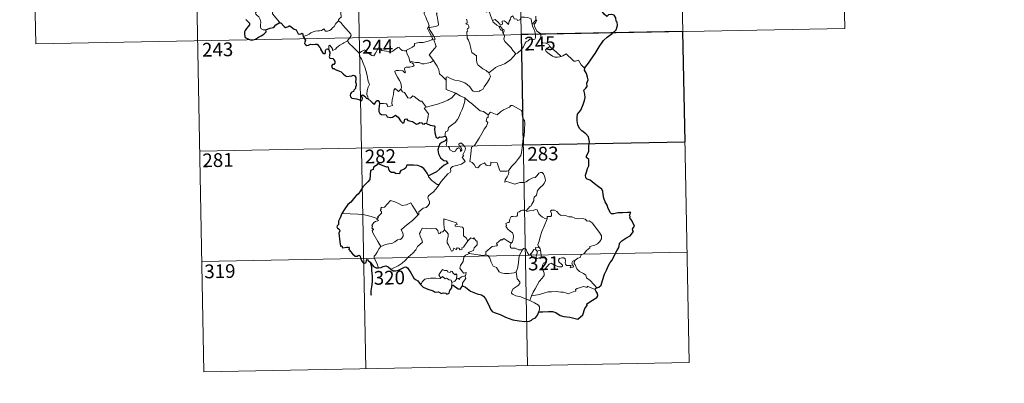
# Model space of a CAD drawing. Units: metres. Extents: x 631525 to 636036, y 678587 to 681641.
# Drawn here: x 631800 to 632337, y 680339 to 680537 of the extents above; entities that cross this region are included whole.
import ezdxf
from ezdxf.enums import TextEntityAlignment as Align

# ---------------------------------------------------------------- set-up
doc = ezdxf.new("R2010")
doc.units = ezdxf.units.M
doc.header["$MEASUREMENT"] = 0
doc.layers.add('Carátula', color=7, linetype='Continuous', lineweight=5)
doc.styles.add('Style-arial', font='arial.shx', dxfattribs={"bigfont": 'arialbig.shx'})

msp = doc.modelspace()

# ---------------------------------------------------------------- linework, layer by layer
at = {"layer": 'Carátula', "color": 7, "linetype": 'Continuous', "lineweight": 5}
for p, q in [((632071.52, 680649.73), (632077.26, 680348.61)), ((632159.78, 680651.41), (632165.53, 680350.31)), ((632248.05, 680653.09), (632250.35, 680532.65)), ((631806.73, 680644.68), (631809.02, 680524.23)), ((631894.99, 680646.36), (631900.74, 680345.25)), ((631983.26, 680648.04), (631989, 680346.93)), ((631809.02, 680524.23), (632250.35, 680532.65)), ((631898.44, 680465.69), (632163.23, 680470.74)), ((631899.59, 680405.47), (632164.39, 680410.52)), ((631900.74, 680345.25), (632165.53, 680350.31))]:
    msp.add_line(p, q, dxfattribs=at)
at = {"layer": 'Carátula', "color": 7, "linetype": 'Continuous', "lineweight": 5, "flags": 128}
for points in [[(631934.59, 680531.82), (631933.06, 680531.81), (631932.02, 680532.5), (631931.59, 680533.38), (631931.55, 680534.53), (631931.73, 680536.01), (631931.35, 680537.55), (631930.63, 680539.04), (631929.78, 680539.72), (631929.02, 680540.36), (631928.9, 680541.17), (631929.55, 680542.02), (631930.87, 680544.62), (631930.8, 680545.81), (631931.86, 680546.77), (631933.98, 680548.51), (631936.69, 680549.59), (631938.72, 680550.86)], [(631941.73, 680535.66), (631941.96, 680536.1), (631938.17, 680540.58), (631938.1, 680541.35), (631938.83, 680542.58), (631939.54, 680543.29), (631940.17, 680544.53), (631940.54, 680545.25), (631940.64, 680546.31), (631941.91, 680547.45)], [(631978.25, 680546.65), (631977.28, 680546.17), (631976.94, 680545.46), (631975.24, 680542.87), (631975.45, 680541.17), (631975.55, 680538.7), (631974.74, 680538.1), (631974.2, 680537.38), (631974.23, 680536.75)], [(632020.83, 680546.62), (632021.14, 680544.78), (632021.14, 680542.23), (632020.96, 680540.54), (632021.79, 680538.78), (632022.14, 680537.72), (632023.07, 680535.7), (632023.53, 680534.08), (632022.75, 680532.67), (632023.85, 680530.39), (632025.68, 680526.99), (632024.99, 680526.4), (632023.02, 680525.6), (632020.3, 680525.01), (632018.1, 680524.87), (632015.61, 680524.45), (632015.65, 680523.3), (632014.47, 680522.4), (632011.25, 680520.75), (632011.25, 680520.41)], [(632026.07, 680515.14), (632023.57, 680518.29), (632026.58, 680521.65), (632027.42, 680522.73), (632027.1, 680523.9), (632026.15, 680526.47), (632026.81, 680526.91), (632025.98, 680528.51), (632024.81, 680530.48), (632023.79, 680531.96), (632023.7, 680533.22), (632027.34, 680533.75), (632028.47, 680534.19), (632028.73, 680534.81), (632028.37, 680537.14), (632027.9, 680539.38), (632027.58, 680540.58), (632027.94, 680541.1)], [(632058.1, 680537.02), (632057, 680539.67), (632056.48, 680541.47), (632055.77, 680541.83), (632054.9, 680541.52), (632053.71, 680542.02)], [(631974.23, 680536.75), (631973.7, 680536.43), (631973.15, 680535.61), (631972.62, 680535.25), (631971.73, 680533.76), (631970.84, 680532.94), (631970.15, 680532.07), (631969.25, 680531.59), (631968.08, 680531.1), (631966.98, 680531.06), (631966.44, 680531.83), (631966.06, 680532.44), (631965.5, 680531.83), (631964.9, 680531.55), (631963.86, 680531.36), (631962.84, 680531.37), (631961.42, 680531.07), (631960.4, 680530.78), (631959.07, 680530.3), (631958.15, 680529.56), (631956.98, 680528.92), (631954.95, 680528.27)], [(631974.23, 680536.75), (631975.37, 680535.8), (631976.44, 680534.47), (631977.96, 680532.73), (631979.75, 680530.78), (631980.89, 680529.43), (631980.99, 680528.78), (631980.44, 680527.79), (631979.13, 680525.89)], [(632044.03, 680537.64), (632044.34, 680536.63), (632044.26, 680535.73), (632043.7, 680535.21), (632044.82, 680534.65), (632045.32, 680533.82), (632045.26, 680532.75), (632044.56, 680532.62), (632044.29, 680531.81), (632044.71, 680531.07), (632044.18, 680531), (632044.32, 680527.39), (632045.11, 680526.3), (632045.85, 680524.29), (632046.4, 680521.64), (632046.83, 680519.56), (632049.37, 680517.66), (632049.45, 680515.71), (632049.67, 680513.81), (632050.42, 680512.51), (632051.72, 680511.56), (632052.85, 680510.68), (632054.74, 680509.75), (632056.22, 680508.49)], [(632058.1, 680537.02), (632059.63, 680537.47), (632061.46, 680535.86), (632062.45, 680534.48), (632063.56, 680534.98), (632063.48, 680536.51), (632064.54, 680536.86), (632065.67, 680536.02), (632066.94, 680534.83), (632067.27, 680536.67), (632068.05, 680537.63), (632068.17, 680538.85), (632069.2, 680539.52), (632070.08, 680537.88), (632071.38, 680537.66), (632071.87, 680537.01), (632073.01, 680537.26), (632073.73, 680538.77), (632075.62, 680538.76), (632077.37, 680538.65), (632079.18, 680537.91), (632079.42, 680536.17), (632079.82, 680534.97)], [(632061.89, 680533.73), (632060.5, 680534.49), (632059.2, 680535.52), (632058.46, 680536.1), (632058.1, 680537.02)], [(632081.89, 680537.2), (632079.82, 680534.97)], [(632082.28, 680531.16), (632081.98, 680532.08), (632081.04, 680533.71), (632080.99, 680534.7), (632081.86, 680536.02), (632082.32, 680537.15), (632081.89, 680537.2)], [(632081.81, 680539.25), (632081.89, 680537.2)], [(632061.89, 680533.73), (632061.87, 680533.24), (632062.64, 680531.76), (632063.63, 680531.62), (632063.77, 680530.29)], [(632063.77, 680530.29), (632064.3, 680530.69), (632064.55, 680531.25), (632064.41, 680531.97), (632063.55, 680532.32), (632062.47, 680533.67), (632061.89, 680533.73)], [(632070.94, 680518.82), (632069.35, 680520.56), (632068.37, 680521.99), (632066.51, 680523.8), (632064.95, 680525.46), (632064.39, 680526.72), (632064.8, 680528.41), (632064.19, 680529.9), (632063.77, 680530.29)], [(632079.82, 680534.97), (632080, 680533.74), (632080.72, 680532.44), (632081.35, 680530.91), (632081.56, 680529.35), (632081.65, 680527.47), (632081.28, 680526.75), (632080.37, 680526.57), (632078.49, 680526.8), (632077.62, 680525.83), (632076.47, 680525.4), (632075.91, 680524.56), (632075.05, 680522.67), (632073.96, 680521.16), (632071.8, 680519.12), (632070.94, 680518.82)], [(632089.44, 680522.84), (632088.89, 680523.91), (632087.2, 680524.57), (632085.55, 680524.71), (632084.88, 680525.96), (632084.46, 680528.61), (632084.27, 680529.87), (632082.28, 680531.16)], [(631979.13, 680525.89), (631977.15, 680524.85), (631976.51, 680524.42), (631974.82, 680523.54), (631973.92, 680522.85), (631973.17, 680522.15), (631972.48, 680521.3), (631970.93, 680520.66), (631970.91, 680521.43), (631969.39, 680523.43), (631968.85, 680523.09), (631968.92, 680522.4), (631968.84, 680521.14)], [(631979.13, 680525.89), (631980.04, 680524.46), (631982.06, 680522.51), (631983.98, 680520.6), (631985.43, 680519.13)], [(631985.43, 680519.13), (631986.79, 680520.06), (631988.45, 680521.02), (631988.84, 680520.19), (631990.49, 680519.11), (631992.28, 680517.85), (631993.34, 680517.61), (631994.32, 680519.14), (631996.02, 680521.96), (631996.6, 680522.21), (631997.22, 680521.19), (631997.88, 680520.58), (631999.03, 680520.34), (632000.25, 680520.23), (632001.61, 680519.89), (632003, 680519.84), (632003.81, 680520.14), (632004.74, 680520.9), (632006.46, 680522.29), (632007.34, 680522.41), (632007.65, 680521.67), (632008.82, 680520.55), (632010.16, 680520.35), (632011.25, 680520.41)], [(632011.25, 680520.41), (632011.47, 680518.87), (632012.66, 680516.66), (632012.64, 680516.05), (632012.99, 680514.81)], [(632089.44, 680522.84), (632087.7, 680521.56), (632087.01, 680520.91), (632087.49, 680519.96), (632089.16, 680518.8), (632090.85, 680517.46), (632092.19, 680517), (632093.57, 680516.93), (632094.94, 680517.16), (632095.65, 680517.4)], [(632095.65, 680517.4), (632093.11, 680519.75), (632091, 680521.39), (632089.44, 680522.84)], [(631990.26, 680494.18), (631990.11, 680495.37), (631989.65, 680496.53), (631989.82, 680498.68), (631990.29, 680500.53), (631990.98, 680501.97), (631990.34, 680503.8), (631989.84, 680506.84), (631989.17, 680509.14), (631988.45, 680511.54), (631987.64, 680513.72), (631986.61, 680516.07), (631986.02, 680516.88), (631985.43, 680519.13)], [(632012.99, 680514.81), (632013.21, 680514.11), (632014.5, 680513.68), (632015.15, 680513.16), (632015.35, 680512.42), (632014.65, 680511.88), (632013.12, 680511.42), (632011.03, 680511.51), (632010.34, 680511.13), (632010.22, 680510.53), (632010.42, 680509.67), (632010.79, 680508.89), (632010.33, 680508.38), (632009.19, 680509.44), (632006.95, 680509.63), (632005.58, 680509.69), (632004.92, 680509.35), (632005.03, 680508.42), (632006.37, 680506.11), (632007.49, 680504.26), (632008.07, 680502.95), (632008.51, 680500.4), (632008.23, 680499.43)], [(632012.99, 680514.81), (632014.52, 680514.43), (632016.25, 680514.02), (632018.11, 680514.1), (632019.69, 680513.23), (632020.87, 680513.24), (632022.58, 680513.61), (632024.33, 680514.13)], [(632024.33, 680514.13), (632026.07, 680515.14)], [(632032.93, 680504.4), (632030.96, 680506.32), (632029.3, 680507.79), (632028.85, 680510.07), (632028, 680512.05), (632026.95, 680513.69), (632026.07, 680515.14)], [(632056.22, 680508.49), (632058.53, 680510.21), (632059.77, 680511.37), (632061.19, 680512.05), (632062.91, 680512.66), (632064.71, 680513.37), (632066.64, 680514.63), (632068.24, 680515.61), (632069.37, 680517.05), (632070.94, 680518.82)], [(632108.34, 680510.96), (632106.51, 680512.7), (632105.05, 680515.28), (632103.47, 680514.79), (632102.59, 680514.83), (632101.64, 680515.72), (632098.8, 680518.48), (632098.29, 680518.76), (632097.41, 680518.3), (632096.46, 680517.66), (632095.65, 680517.4)], [(632032.93, 680504.4), (632032.91, 680506.01), (632033.58, 680506.22), (632035.59, 680505.22), (632037.63, 680504.44), (632039.92, 680504.09), (632041.66, 680503.53), (632042.99, 680503.04), (632044.36, 680501.97), (632045.72, 680500.69), (632046.84, 680499.21), (632047.55, 680498.46), (632048.58, 680498.12), (632051.09, 680498.39), (632051.39, 680498.83), (632052.84, 680499.3), (632053.55, 680500.79), (632055.48, 680503.33), (632056.62, 680505.2), (632057.15, 680506.57), (632056.22, 680508.49)], [(632038.11, 680497.23), (632032.94, 680499.38), (632032.93, 680504.4)], [(631996.57, 680491.66), (631998.67, 680491.72), (632000.32, 680491.45), (632000.79, 680490.88), (632000.99, 680489.78), (632003.69, 680490.62), (632003.21, 680491.75), (632003.49, 680493.7), (632004.08, 680496.59), (632004.41, 680499.02), (632005.09, 680499.84), (632006.87, 680498.16), (632008.23, 680499.43)], [(632008.23, 680499.43), (632009.08, 680497.97), (632010.18, 680497.59), (632011.36, 680495.67), (632012.01, 680494.81), (632013.44, 680494.53), (632014.66, 680495.9), (632015.45, 680495.44), (632018.64, 680492.86), (632019.69, 680493.03), (632021.97, 680489.72)], [(632021.97, 680489.72), (632024.72, 680490.48), (632028.11, 680491.34), (632031.2, 680492.48), (632033.8, 680493.51), (632035.98, 680494.79), (632038.11, 680497.23)], [(632032.35, 680473.88), (632032.32, 680475.16), (632032.61, 680476.18), (632033.86, 680476.68), (632034.24, 680478.55), (632035.88, 680479.83), (632037.83, 680481.37), (632039.01, 680483.01), (632040.01, 680484.67), (632040.77, 680486.67), (632041.55, 680488.47), (632042.39, 680490.35), (632043.13, 680492.9), (632042.99, 680494.73)], [(632038.11, 680497.23), (632040.58, 680495.94), (632042.99, 680494.73)], [(632042.99, 680494.73), (632045.01, 680493.04), (632047.19, 680491.39), (632049.15, 680489.63), (632051.46, 680487.73), (632053.33, 680487.4), (632055.84, 680485.49)], [(632021.97, 680489.72), (632020.83, 680489.1), (632023.27, 680485.96), (632022.98, 680483.47), (632022.12, 680480.69)], [(632074.75, 680471.54), (632075.48, 680474.01), (632075.55, 680477.06), (632075.79, 680481.19), (632075.57, 680482.49), (632074.97, 680483.18), (632074.39, 680485.51), (632074.38, 680486.82), (632073.92, 680487.8), (632072.36, 680488.73), (632069.1, 680490.55), (632068.1, 680490.64), (632067.38, 680489.59), (632065.87, 680488.86), (632064.12, 680488.22), (632062.62, 680487.05), (632060.77, 680485.52), (632057.04, 680486.98), (632055.84, 680485.49)], [(632055.84, 680485.49), (632055.76, 680484.3), (632055.1, 680483.66), (632054.66, 680482.18), (632055.69, 680481.34), (632054.83, 680479.35), (632053.63, 680477.59), (632052.3, 680475.27), (632050.83, 680472.7), (632048.41, 680468.71), (632046.64, 680467.9), (632046.38, 680463.97), (632045.85, 680460.05), (632047.07, 680459.56), (632048.23, 680458.45), (632049.1, 680456.78), (632050.11, 680456.54), (632051.7, 680458.29), (632053.78, 680459.25), (632054.71, 680458.03), (632056.49, 680457.63), (632057.11, 680457.81), (632057.23, 680458.68), (632057.27, 680459.63), (632060.63, 680459.27), (632061.95, 680455.56), (632062.37, 680454.74), (632066.06, 680454.76), (632066.89, 680455.01)], [(632029.15, 680447.4), (632030.15, 680449.04), (632033.88, 680453.38), (632035.14, 680454.12), (632035.39, 680454.82), (632035.22, 680456.28), (632036.26, 680457.33), (632038.61, 680457.84), (632041.25, 680458.67), (632043.23, 680460.08), (632041.56, 680462.35), (632041.83, 680462.75), (632042.44, 680462.96), (632042.03, 680463.59), (632042.65, 680465.04), (632043.23, 680466.16), (632043.37, 680467.22), (632043.06, 680468.1), (632042.03, 680469.34), (632041.31, 680470.1), (632040.5, 680470.06), (632039.84, 680469.53), (632039.97, 680468.62), (632040.87, 680467.87), (632041.29, 680467.15), (632041.42, 680466.28), (632041.16, 680465.78), (632040.68, 680465.47), (632040.68, 680466.45), (632040.26, 680467.23), (632039.58, 680467.43), (632038.66, 680467.03), (632038.14, 680466.28), (632037.9, 680465.7), (632036.82, 680465.37), (632034.82, 680466.32), (632034.72, 680467.39), (632034.23, 680468.22), (632033.24, 680468.42), (632032.91, 680469.19), (632033.3, 680471), (632033.32, 680471.74), (632033.16, 680472.24)], [(632066.89, 680455.01), (632068.53, 680457.29), (632070.77, 680459.58), (632072.42, 680461.67), (632073.54, 680463.27), (632074.03, 680465.02), (632074.55, 680468.94), (632074.75, 680471.54)], [(632066.89, 680455.01), (632067.08, 680454.14), (632066.92, 680453.11), (632066.16, 680451.7), (632065.08, 680450.07), (632064.97, 680448.67), (632065.88, 680449.21), (632067.16, 680448.77), (632068.78, 680448.2), (632070.39, 680447.75), (632073.04, 680448.5), (632075.25, 680448.56), (632076.54, 680448.93), (632077.91, 680450.07), (632080.1, 680451.07), (632081.51, 680451.39), (632082.6, 680452.36), (632083.52, 680453.71), (632084.3, 680454.12), (632085.3, 680454.02), (632086, 680453.24), (632086.49, 680452), (632086.89, 680450.74), (632087.03, 680449.73), (632086.42, 680448.06), (632085.63, 680447.07), (632084.13, 680445.77), (632082.77, 680444.27), (632082.15, 680441.61), (632080.98, 680440.57), (632080.69, 680439.72), (632080.67, 680438.56), (632079.59, 680436.7), (632079.29, 680435.84), (632078.5, 680435.42), (632076.66, 680433.22)], [(632023.33, 680452.24), (632023.32, 680451.73), (632025.16, 680449.76), (632028.03, 680447.47), (632029.15, 680447.4)], [(632029.15, 680447.4), (632027.4, 680445.17), (632025.79, 680443.36), (632024.59, 680442.36), (632023.37, 680441.5), (632023.01, 680441.01), (632022.91, 680440.22), (632023.73, 680437.96), (632023.83, 680437.07), (632023.16, 680435.96), (632021.96, 680434.94), (632020.4, 680434.59), (632018.01, 680432.51), (632017.92, 680431.11), (632017.56, 680430.88)], [(631995.18, 680428.86), (631996.06, 680429.48), (631995.34, 680429.69), (631997.56, 680431.83), (631997.68, 680432.56), (631997.02, 680433.23), (631997.01, 680433.72), (631997.39, 680433.94), (631997.33, 680434.63), (631997.57, 680434.93), (631999.31, 680435.04), (632002.5, 680438.81), (632004.82, 680437.98), (632007.22, 680436.97), (632008.9, 680435.99), (632011.17, 680436.41), (632013.64, 680437.53), (632014.27, 680436.18), (632015.93, 680433.71), (632017.56, 680430.88)], [(632076.66, 680433.22), (632075.22, 680433.46), (632074.45, 680433.51), (632073.51, 680433.03), (632072.85, 680432.56), (632072.08, 680432.38), (632071.75, 680431.59), (632071.78, 680430.79), (632071.44, 680430.27), (632070.58, 680429.92), (632069.32, 680430.02), (632068.29, 680430), (632067.57, 680428.62), (632067.31, 680426.83), (632066.51, 680426.69), (632065.48, 680426.27), (632065.74, 680425.06), (632065.51, 680424.51), (632066.55, 680423.19), (632067.88, 680422.03), (632069.08, 680421.09), (632069.52, 680420.28), (632069.64, 680419.06), (632069.47, 680417.65), (632069.05, 680416.24), (632068.41, 680415.45)], [(632087.95, 680428.74), (632086.75, 680428.98), (632085.51, 680429.58), (632084.51, 680430.32), (632083.51, 680431.49), (632082.88, 680432.76), (632082.57, 680433.69), (632081.64, 680433.82), (632080.28, 680433.3), (632078.33, 680433.14), (632076.98, 680432.78), (632076.66, 680433.22)], [(632103.22, 680406.22), (632104.73, 680407.22), (632105.94, 680407.67), (632106.46, 680409.1), (632108.25, 680409.92), (632109.44, 680411.43), (632111.31, 680412.87), (632111.32, 680413.7), (632113.94, 680414.41), (632115.53, 680415.14), (632116.69, 680416.42), (632117.57, 680417.78), (632117.58, 680419.44), (632116.51, 680421.25), (632112.46, 680426.54), (632110.82, 680427.65), (632109.87, 680427.54), (632108.69, 680428.57), (632107.33, 680428.91), (632104.94, 680428.78), (632103.01, 680429.1), (632101.51, 680429.91), (632099.75, 680429.83), (632097.99, 680430.66), (632096.97, 680430.73), (632095.59, 680430.57), (632094.63, 680431.31), (632093.22, 680432.71), (632091.92, 680433.43), (632090.34, 680433.48), (632089.86, 680432.89), (632090.28, 680431.61), (632090.41, 680430.6), (632089.92, 680430.04), (632087.96, 680429.98), (632087.95, 680428.74)], [(631995.18, 680428.86), (631991.92, 680430.09), (631988.29, 680431.02), (631984.65, 680431.35), (631980.43, 680431.52), (631976.05, 680431.65)], [(631997.2, 680413.67), (631995.64, 680416.46), (631992.89, 680421.06), (631992.48, 680422.31), (631993.33, 680422.85), (631993.28, 680423.19), (631992.29, 680423.7), (631992.61, 680424.51), (631992.41, 680425.11), (631993.4, 680426.73), (631994.28, 680427.3), (631995.69, 680427.59), (631995.9, 680427.82), (631995.03, 680428.57), (631995.18, 680428.86)], [(632017.56, 680430.88), (632016.38, 680429.58), (632014.57, 680427.84), (632012.08, 680426.03)], [(632038.96, 680425.61), (632038.47, 680426.53), (632031.55, 680428.78), (632031.62, 680425.69), (632032.05, 680422.67)], [(632087.95, 680428.74), (632086.43, 680424.81), (632085.14, 680421.76), (632084.22, 680418.99), (632083.57, 680416.53), (632082.92, 680414.74), (632083.08, 680414.04), (632083.85, 680412.87)], [(632012.08, 680426.03), (632010.18, 680424.41), (632008.4, 680422.77), (632009.03, 680421.55), (632009.48, 680420.16), (632009.43, 680419.22), (632008.64, 680418.15), (632008.04, 680417.43), (632007.32, 680417.59), (632006.29, 680417.21), (632004.87, 680416.16), (632003.16, 680415.37), (632001.53, 680415.18), (631999.87, 680414.8), (631998.46, 680414.17), (631997.2, 680413.67)], [(632032.05, 680422.67), (632031.01, 680421.71), (632029.91, 680421.41), (632029.6, 680420.9), (632028.81, 680420.63), (632028.49, 680421.32), (632028.31, 680422.35), (632027.32, 680423.4), (632024.54, 680423.37), (632019.77, 680423.67), (632018.9, 680421.69), (632018.39, 680420.7), (632018.73, 680419.3), (632019.68, 680417.21), (632019.92, 680416.08), (632017.21, 680413.7), (632016.3, 680411.81), (632014.63, 680410.02), (632012.25, 680407.84), (632010.45, 680406.01), (632008.9, 680404.54), (632006.63, 680403.11), (632003.59, 680401.59), (632002.62, 680401.33)], [(632044.63, 680416.83), (632042.27, 680413.35), (632041.53, 680412.98), (632041.62, 680412.28), (632040.55, 680411.8), (632039.79, 680412.72), (632038.95, 680412.9), (632038.31, 680412.06), (632037.08, 680412.72), (632036.62, 680411.22), (632035.87, 680411.09), (632035.15, 680412.49), (632034.16, 680414.54), (632033.45, 680415.61), (632033.49, 680416.86), (632034.07, 680419.39), (632033.97, 680420.55), (632033.31, 680421.48), (632032.05, 680422.67)], [(632044.63, 680416.83), (632043.78, 680418.39), (632042.29, 680419.52), (632042.29, 680423.5), (632041.82, 680424.12), (632039.2, 680424.54), (632037.82, 680424.67), (632037.77, 680425.5), (632038.96, 680425.61)], [(632045.61, 680409.76), (632044.96, 680410.31), (632047.79, 680411.51), (632048.14, 680413.02), (632049.73, 680414.63), (632049.72, 680416.39), (632049.01, 680416.89), (632048.06, 680418.48), (632047.55, 680417.86), (632046.35, 680418.39), (632044.63, 680416.83)], [(632068.41, 680415.45), (632066.56, 680416.49), (632064.36, 680418.08), (632063.21, 680417.15), (632062.84, 680417.42), (632060.44, 680415.31), (632060.87, 680414.34), (632060.59, 680414.06), (632058.07, 680413.73), (632054.62, 680410.8), (632054.51, 680409.18)], [(631997.2, 680413.67), (631996.28, 680412.64), (631995.23, 680410.54), (631994.35, 680409.14), (631993.7, 680408.33), (631993.66, 680407.27), (631995.25, 680404.22), (631995.77, 680402.39), (631996.02, 680402.06)], [(632074.51, 680411.83), (632072.48, 680411.93), (632070.51, 680412.73), (632068.54, 680412.67), (632068.04, 680413.08), (632067.83, 680414.36), (632068.41, 680415.45)], [(632071.07, 680399.78), (632071.73, 680401.61), (632072.3, 680404.76), (632072.5, 680407.06), (632072.94, 680408.85), (632073.79, 680410.61), (632074.51, 680411.83)], [(632079.14, 680409.42), (632078.9, 680409.84), (632078.74, 680408.94), (632078.03, 680409.14), (632077.07, 680410.58), (632076.5, 680412.03), (632075.84, 680412.76), (632075.1, 680412.5), (632074.51, 680411.83)], [(632081.89, 680411.77), (632080.81, 680412.01), (632080.2, 680411.11), (632079.14, 680409.42)], [(632083.85, 680412.87), (632081.59, 680413.2), (632081.89, 680411.77)], [(632083.85, 680412.87), (632084.09, 680412.35), (632084.31, 680411.64)], [(632043.13, 680397.64), (632043.53, 680397.72), (632043.81, 680399.41), (632042.33, 680399.05), (632040.42, 680401.84), (632040.75, 680403.26), (632042.21, 680405.49), (632042.57, 680407.89), (632043.5, 680408.85), (632045.61, 680409.76)], [(632054.51, 680409.18), (632053.02, 680408.83), (632049, 680409.31), (632045.61, 680409.76)], [(632071.07, 680399.78), (632069.96, 680399.31), (632067.06, 680398.99), (632064.76, 680398.9), (632062.85, 680399.27), (632061.81, 680399.83), (632060.41, 680402.18), (632058.61, 680402.94), (632057.49, 680405.11), (632056.67, 680407.34), (632055.68, 680408.68), (632054.51, 680409.18)], [(632079.14, 680409.42), (632079.51, 680408.46), (632080.3, 680407.5), (632081.66, 680407.06), (632082.52, 680407.19)], [(632081.89, 680411.77), (632082.59, 680411.07)], [(632082.59, 680411.07), (632082.59, 680410.05), (632082.12, 680409.16), (632082.08, 680408.15), (632082.52, 680407.19)], [(632082.52, 680407.19), (632083.59, 680407.49), (632084.66, 680407.48)], [(632082.59, 680411.07), (632084.31, 680411.64)], [(632084.31, 680411.64), (632084.56, 680410.3), (632084.64, 680408.76), (632084.66, 680407.48)], [(632084.66, 680407.48), (632086.61, 680407.25), (632087.28, 680407.12), (632087.74, 680406.65), (632087.25, 680405.32), (632086.04, 680404.57), (632085.39, 680403.52), (632085.27, 680402.45), (632085.71, 680401.01)], [(632085.71, 680401.01), (632086.94, 680401.56), (632089.13, 680403.94), (632090.2, 680404.54), (632091.96, 680403.44), (632094.36, 680402.6), (632095.73, 680402.5), (632096.34, 680402.85), (632096.36, 680403.56), (632095.63, 680404.18), (632094.68, 680404.85), (632094.3, 680405.28), (632094.26, 680406.29), (632094.74, 680407.11), (632096, 680407.42), (632097.18, 680407.42), (632097.89, 680406.98), (632098.06, 680405.77), (632097.89, 680404.84), (632097.96, 680403.96), (632098.5, 680403.36), (632099.56, 680403.25), (632101.07, 680403.35), (632100.53, 680402.03), (632102.17, 680402.47), (632102.28, 680402.99), (632101.76, 680403.74), (632101.51, 680404.52), (632101.97, 680405.66), (632103.22, 680406.22)], [(632029.77, 680396.47), (632029.43, 680397.35), (632028.86, 680398.21), (632029.65, 680399.29), (632030.92, 680401.2), (632032.06, 680400.51), (632033.46, 680400.58), (632033.71, 680399.91), (632035.01, 680399.39), (632035.42, 680400.27), (632036.21, 680400.1), (632036.66, 680399.13), (632037.78, 680398.27), (632038.34, 680398.79), (632038.76, 680398.28), (632038.61, 680395.91)], [(632115.07, 680391.18), (632113.47, 680393.02), (632111.54, 680395.08), (632109.51, 680396.6), (632109.03, 680397.98), (632107.78, 680398.93), (632105.66, 680399.98), (632104.21, 680401.51), (632103.21, 680403.59), (632102.67, 680404.44), (632102.78, 680405.36), (632103.22, 680406.22)], [(632018.8, 680392.86), (632019.45, 680393.39), (632019.8, 680394.43), (632021.27, 680395.77), (632022.21, 680396.11), (632024.29, 680396.31), (632027.28, 680396.33), (632029.6, 680396.24), (632029.77, 680396.47)], [(632036.04, 680393.95), (632035.55, 680395.28), (632034.55, 680395.52), (632033.06, 680396.47), (632032.29, 680396.02), (632030.83, 680397.25), (632029.77, 680396.47)], [(632038.61, 680395.91), (632037.65, 680394.78), (632036.04, 680393.95)], [(632038.61, 680395.91), (632038.95, 680396.3), (632039.54, 680396.24), (632040.18, 680395.74), (632040.31, 680396.36), (632041.17, 680397.16), (632042.07, 680397.34), (632043.13, 680397.64)], [(632043.13, 680397.64), (632043.63, 680396.26), (632042.29, 680394.6), (632041.84, 680393.68), (632041.87, 680392.23)], [(632078.51, 680384.15), (632076.15, 680385.14), (632073.55, 680386.12), (632070.98, 680386.68), (632069.03, 680387.62), (632068.56, 680388.29), (632068.7, 680389.29), (632069.47, 680390.57), (632072.12, 680392.46), (632073.06, 680393.42), (632073.05, 680394.34), (632071.71, 680396.1), (632071.07, 680399.78)], [(632085.71, 680401.01), (632086.36, 680399.1), (632086.36, 680397.79), (632085.2, 680396.36), (632083.7, 680394.61), (632082.5, 680392.53), (632081.41, 680390.63), (632080.41, 680388.73), (632079.53, 680386.66)], [(632036.04, 680393.95), (632036.03, 680392.32)], [(632114.17, 680390.13), (632109.87, 680392.1), (632109.78, 680391.26), (632107.79, 680391.8), (632106.15, 680391.26), (632104.39, 680390.79), (632103.49, 680390.12), (632103.63, 680389.54), (632103.4, 680389.25), (632102.23, 680389.01), (632099.53, 680387.85), (632098.2, 680388.39), (632096.87, 680388.82), (632095.46, 680388.81), (632092.98, 680389.12), (632090.3, 680389.01), (632088.52, 680388.87), (632086.74, 680388.33), (632083.81, 680387.54), (632079.53, 680386.66)], [(632079.53, 680386.66), (632078.51, 680384.15)], [(632083.5, 680377.99), (632083.84, 680379.59), (632083.82, 680380.68), (632083.3, 680381.6), (632081.13, 680382.84), (632078.51, 680384.15)]]:
    msp.add_lwpolyline(points, dxfattribs=at)
at = {"layer": 'Carátula', "color": 7, "linetype": 'Continuous', "lineweight": 25, "flags": 128}
for points in [[(632108.34, 680510.96), (632110.55, 680513.77), (632112.09, 680515.79), (632114.12, 680518.96), (632116.42, 680522.53), (632118.68, 680526.11), (632120.67, 680527.91), (632123.42, 680529.91), (632125.57, 680531.88), (632126.28, 680534.15), (632126.22, 680536.03), (632125.61, 680536.67), (632125.39, 680538.34), (632124.56, 680539.92), (632123.22, 680540.29), (632121.47, 680540.05), (632120.61, 680539.11), (632119.14, 680540.37), (632118.21, 680541.65), (632118.3, 680543.16)], [(631923.52, 680537.43), (631924.37, 680536.81), (631925.06, 680535.96), (631925.55, 680535.52), (631925.55, 680534.64), (631924.87, 680533.75), (631924.01, 680532.62), (631923.27, 680531.59), (631922.85, 680530.71), (631922.86, 680529.44), (631923.01, 680528.26), (631923.14, 680527.64), (631924, 680527.38), (631925.17, 680526.86), (631926.58, 680526.32), (631927.61, 680526.39), (631928.92, 680526.85), (631930.51, 680527.79), (631931.88, 680528.56), (631933.33, 680529.46), (631934.13, 680530.23), (631934.64, 680530.76), (631934.59, 680531.82)], [(631934.59, 680531.82), (631935.84, 680532.4), (631936.92, 680532.8), (631938.42, 680533.1), (631939.31, 680533.75), (631939.93, 680534.52), (631940.92, 680535.11), (631941.73, 680535.66)], [(631941.73, 680535.66), (631942.7, 680535.76), (631944.54, 680533.6), (631945.21, 680533.13), (631946.87, 680533.68), (631947.21, 680533.99), (631947.65, 680534.07), (631950.01, 680532.22), (631950.98, 680531.79), (631952.06, 680529.75), (631952.71, 680529.5), (631953.62, 680529.62), (631954.2, 680530), (631954.73, 680529.74), (631954.73, 680529.17), (631954.95, 680528.27)], [(631954.95, 680528.27), (631956.15, 680526.16), (631955.75, 680525.18), (631955.63, 680524.5), (631956.07, 680523.82), (631956.93, 680523.31), (631957.8, 680523.51), (631958.9, 680523.97), (631960.16, 680523.89), (631961.46, 680524), (631962.5, 680524.13), (631963.17, 680523.09), (631963.73, 680522.46), (631964.31, 680521.83), (631964.37, 680521.24), (631965.37, 680519.58), (631966.23, 680518.9), (631966.8, 680519.01), (631967.03, 680519.54), (631967.1, 680520.59), (631967.44, 680521.26), (631968.18, 680521.42), (631968.84, 680521.14)], [(631968.84, 680521.14), (631969.13, 680520.28), (631969.45, 680519.67), (631969.15, 680517.69), (631969.07, 680517.05), (631969.45, 680516.42), (631971.05, 680516.24), (631971.64, 680515.58), (631972.11, 680514.73), (631972.23, 680513.71), (631971.67, 680512.98), (631970.93, 680512.93), (631970.35, 680511.99), (631970.85, 680510.71), (631971.8, 680510.76), (631972.38, 680510.25), (631973.86, 680509.77), (631975.66, 680508.96), (631976.72, 680507.87), (631978.01, 680506.81), (631978.75, 680506.36), (631979.93, 680506.5), (631981.34, 680506.71), (631982.09, 680507.08), (631982.86, 680506.9), (631983.61, 680505.8), (631983.6, 680504.82), (631983.39, 680503.58), (631983.75, 680502.49), (631983.8, 680501.44), (631983.44, 680500.57), (631983.38, 680499.88), (631982.58, 680498.88), (631982.36, 680498.22), (631981.49, 680497.78), (631980.98, 680497.49), (631980.63, 680496.98), (631980.57, 680496.27), (631980.73, 680495.31), (631981.36, 680494.64), (631982.77, 680494.39), (631984.03, 680494.27), (631985.23, 680493.86), (631986.43, 680493.18), (631987.1, 680493.69), (631987.21, 680494.36), (631986.91, 680495.24), (631986.8, 680496.14), (631987.44, 680496.38), (631988.22, 680495.88), (631988.89, 680495.28), (631989.3, 680494.65), (631990.26, 680494.18)], [(632115.07, 680391.18), (632116.26, 680391.48), (632117.53, 680392.5), (632118.27, 680395.04), (632119.22, 680398.53), (632120.28, 680400.77), (632121.43, 680403.36), (632122.37, 680404.93), (632123.51, 680406.28), (632124.56, 680408.61), (632125.94, 680411.31), (632127.08, 680413.1), (632127.54, 680415.03), (632127.56, 680415.75), (632128.8, 680416.81), (632130.99, 680418.28), (632133.22, 680419.57), (632135.08, 680421.86), (632134.69, 680422.32), (632134.61, 680423.15), (632135.13, 680423.95), (632135.61, 680424.72), (632134.2, 680427.92), (632133.07, 680429.34), (632133.21, 680430.08), (632132.95, 680430.76), (632133.66, 680432.15), (632131.83, 680432.24), (632129.25, 680432.01), (632126.55, 680432.07), (632124.42, 680431.53), (632123.01, 680431.42), (632122.52, 680432.02), (632121.35, 680434.44), (632120.69, 680436.23), (632119.62, 680438.02), (632118.9, 680440.07), (632118.53, 680442.09), (632118.33, 680443.67), (632117.77, 680445.03), (632116.05, 680446.24), (632113.66, 680448.02), (632111.39, 680449.84), (632109.82, 680450.39), (632109.14, 680451.1), (632108.84, 680452.55), (632109.37, 680454.21), (632109.94, 680456.26), (632110.72, 680457.61), (632110.65, 680461.18), (632109.38, 680462.19), (632109.52, 680463.12), (632110.73, 680465.4), (632110.8, 680468.53), (632111.02, 680470.73), (632110.47, 680473.46), (632109.14, 680475.08), (632106.82, 680476.83), (632105.58, 680478.11), (632104.71, 680480.01), (632104.4, 680482.2), (632104.33, 680484.21), (632104.55, 680485.79), (632105.38, 680487.03), (632106.28, 680488.12), (632107.64, 680491.21), (632108.44, 680493.37), (632108.74, 680495.01), (632108.56, 680496.7), (632108.09, 680498.87), (632109.1, 680500.04), (632109.91, 680500.87), (632109.7, 680502.81), (632110.44, 680504.56), (632110.05, 680506.1), (632109.41, 680508.01), (632108.29, 680509.88), (632108.57, 680510.7), (632108.34, 680510.96)], [(631990.26, 680494.18), (631991.95, 680492.82), (631992.97, 680491.79), (631993.76, 680491.4), (631994.19, 680491.85), (631994.52, 680492.77), (631995.2, 680493.37), (631995.82, 680493.23), (631996.35, 680492.55), (631996.57, 680491.66)], [(631996.57, 680491.66), (631996.07, 680488.69), (631996.15, 680487.23), (631996.72, 680486.15), (631997.64, 680485.67), (632000.07, 680485.46), (632000.78, 680484.37), (632002.34, 680483.97), (632003.53, 680484.3), (632005.33, 680485.32), (632006.62, 680484.3), (632007.95, 680482.14), (632009.21, 680480.89), (632009.9, 680481.37), (632010.26, 680483.21), (632011.17, 680483.25), (632012.03, 680482.45), (632014.55, 680481.82), (632016.79, 680480.48), (632017.84, 680480.73), (632018.57, 680481.3), (632019.54, 680481.14), (632020.06, 680480.56), (632021.05, 680480.32), (632021.21, 680481.02), (632022.12, 680480.69)], [(632022.12, 680480.69), (632024.2, 680479.9), (632026.27, 680479.57), (632026.73, 680478.86), (632026.53, 680477.59), (632026.62, 680475.94), (632026.98, 680474.98), (632027.37, 680473.06), (632028.43, 680472.8), (632029.32, 680473.51), (632030.19, 680473.3), (632032.35, 680473.88)], [(632032.37, 680471.34), (632030.53, 680470.39), (632029.36, 680469.69), (632028.85, 680468.2), (632028.28, 680466.46), (632028.8, 680464.29), (632029.78, 680462.04), (632031.54, 680460.65), (632032.81, 680460.38), (632033.79, 680458.9), (632033.29, 680458.71), (632031.8, 680457.95), (632029.2, 680455.94), (632027.64, 680454.48), (632025.08, 680453.18), (632023.33, 680452.24)], [(632032.35, 680473.88), (632032.95, 680473.45), (632033.16, 680472.24)], [(632023.33, 680452.24), (632022.61, 680453.73), (632021.7, 680454.98), (632020.73, 680456.19), (632019.29, 680457.12), (632017.49, 680457.8), (632015.08, 680457.97), (632011.47, 680457.98), (632010.8, 680456.67), (632009.97, 680455.94), (632008.09, 680455.04), (632007.54, 680454.25), (632007.5, 680453.39), (632005.22, 680453.45), (632004.51, 680454.05), (632003.12, 680454.03), (632002.14, 680454.49), (632001.57, 680455.81), (632001.46, 680456.77), (632001, 680457.07), (632000.28, 680457.01), (631996.4, 680458.66), (631995.87, 680459.15), (631994.63, 680457.77), (631993.16, 680456.98), (631993, 680455.7), (631991.58, 680455.15), (631991.31, 680450.28), (631990.21, 680448.89), (631987.34, 680446.25), (631986.22, 680444.09), (631984.88, 680442.16), (631983.96, 680441.68), (631983.13, 680440.52), (631980.95, 680437.8), (631979.3, 680436.58), (631977.69, 680434.27), (631976.05, 680431.65)], [(631976.05, 680431.65), (631975.08, 680429.24), (631974.24, 680427.52), (631974.23, 680425.61), (631973.43, 680424.99), (631973.21, 680424.43), (631973.59, 680423.69), (631974.46, 680423.15), (631974.96, 680422.19), (631974.41, 680420.93), (631974.9, 680416.12), (631975.18, 680413.79), (631975.9, 680413.97), (631976.4, 680412.95), (631978.67, 680413.22), (631979.61, 680413.35), (631980.04, 680412.73), (631979.8, 680411.94), (631981.73, 680409.62), (631983.19, 680408.33), (631984.33, 680408.4), (631984.82, 680408.73), (631985.39, 680408.97), (631985.99, 680408.34), (631986.1, 680407.29), (631986.71, 680405.95), (631987.59, 680404.72), (631988.49, 680404.48), (631989.16, 680405.01), (631989.5, 680405.94), (631989.96, 680406.71), (631990.27, 680405.94), (631991.34, 680405.05), (631993.32, 680402.83), (631994.69, 680401.96), (631996.02, 680402.06)], [(631996.02, 680402.06), (631997.46, 680402.25), (631998.6, 680402.84), (631999.96, 680403.19), (632001.28, 680402.48), (632002.62, 680401.33)], [(632002.62, 680401.33), (632003.95, 680400.4), (632005.3, 680400.34), (632006.9, 680400.8), (632010.12, 680402.33), (632010.96, 680402.63), (632011.82, 680401.96), (632013.59, 680399.35), (632015.2, 680396.47), (632016.19, 680395.61), (632017.37, 680394.9), (632018.8, 680392.86)], [(632018.8, 680392.86), (632020.42, 680391.56), (632022.93, 680390.3), (632025.72, 680389.42), (632026.95, 680388.75), (632028.64, 680388.84), (632030.37, 680388.07), (632031.27, 680388.43), (632032.71, 680388.23), (632033.2, 680387.61), (632034.48, 680388.28), (632034.9, 680389.58), (632035.9, 680391.06), (632036.03, 680392.32)], [(632036.03, 680392.32), (632036.72, 680392.65), (632039.36, 680390.59), (632040.51, 680390.39), (632041.87, 680392.23)], [(632041.87, 680392.23), (632043.49, 680391.55), (632046.09, 680389.23), (632049.83, 680387.8), (632052.21, 680387.22), (632053.22, 680386.57), (632054.31, 680385.02), (632055.96, 680382.01), (632056.99, 680379.5), (632057.93, 680378.28), (632059.58, 680377.52), (632062.4, 680376.52), (632065.35, 680375.11), (632069.22, 680373.72), (632072.71, 680373.04), (632075.78, 680372.77), (632078.28, 680372.97), (632079.47, 680373.4), (632080.01, 680374.08), (632081.67, 680374.67), (632082.76, 680376.16), (632083.5, 680377.99)], [(632114.17, 680390.13), (632114.45, 680390.72), (632115.07, 680391.18)], [(632083.5, 680377.99), (632085.55, 680378.08), (632088.68, 680378.29), (632090.92, 680378.29), (632092.72, 680377.58), (632095.12, 680375.96), (632097.17, 680375.4), (632100.39, 680375.06), (632104.77, 680374.05), (632107.43, 680376.44), (632108.55, 680379.82), (632109.76, 680381.43), (632109.58, 680382.33), (632112.68, 680384.31), (632115.07, 680385.84), (632115.66, 680386.77), (632115.5, 680388.02), (632114.79, 680389.2), (632114.17, 680390.13)]]:
    msp.add_lwpolyline(points, dxfattribs=at)
at = {"layer": 'Carátula', "color": 2, "linetype": 'Continuous', "lineweight": 25, "flags": 128}
msp.add_lwpolyline([(632033.16, 680472.24), (632032.37, 680471.34)], dxfattribs=at)
at = {"layer": 'Carátula', "color": 7, "linetype": 'Continuous', "lineweight": 30, "flags": 128}
msp.add_lwpolyline([(631991.34, 680405.05), (631992.07, 680402.6), (631992.11, 680400.71), (631992.5, 680397.46), (631992.57, 680394.31), (631992.21, 680391.66), (631991.73, 680389.44), (631991.76, 680387.66), (631992, 680387.03)], dxfattribs=at)
at = {"layer": 'Carátula', "color": 7, "linetype": 'Continuous', "lineweight": 5}
msp.add_3dface([(631581.94, 678586.73), (636036.13, 678671.68), (635979.5, 681641.15), (631525.31, 681556.2)], dxfattribs=at)
at = {"layer": 'Carátula', "color": 7, "linetype": 'Continuous', "lineweight": 25}
msp.add_3dface([(632162.08, 680530.96), (632073.82, 680529.28), (632074.97, 680469.06), (632163.23, 680470.74)], dxfattribs=at)

# ---------------------------------------------------------------- texts
at = {"layer": 'Carátula', "color": 7, "linetype": 'Continuous', "lineweight": 15, "style": 'Style-arial'}
for s, p in [('243', (631908.22, 680521.13)), ('244', (631995.51, 680522.73)), ('245', (632084.07, 680524.46)), ('282', (631997, 680462.88)), ('283', (632085.7, 680464.29)), ('281', (631908.4, 680460.8)), ('321', (632086.08, 680404.49)), ('319', (631909.45, 680400.18)), ('320', (632001.91, 680396.67))]:
    msp.add_text(s, height=7.5, rotation=1.0926, dxfattribs=at).set_placement(p, align=Align.MIDDLE_CENTER)

doc.saveas('drawing.dxf')
